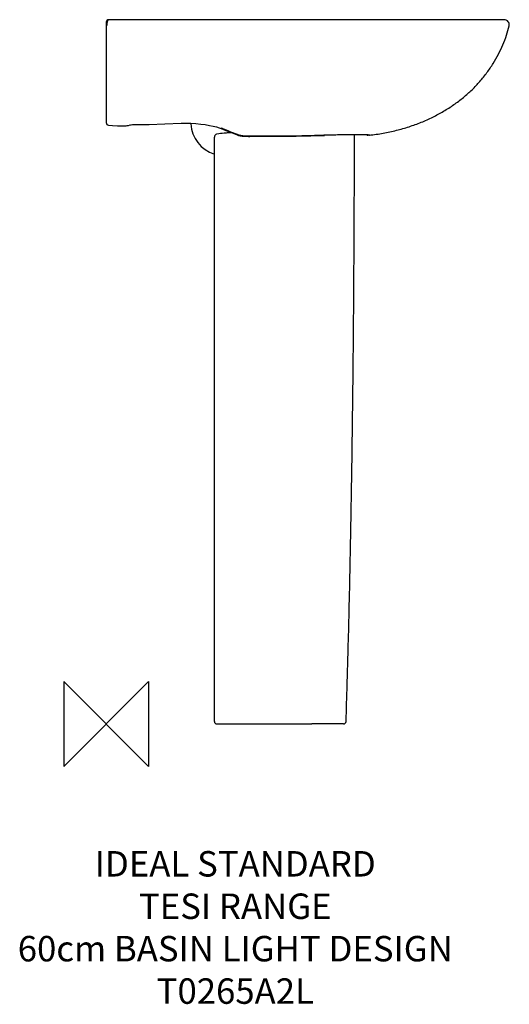
# Model space of a CAD drawing. Units: millimetres. Extents: x -102 to 475, y -330 to 830.
import ezdxf

# ---------------------------------------------------------------- set-up
doc = ezdxf.new("R2010")
doc.units = ezdxf.units.MM
doc.header["$LTSCALE"] = 54.820741
for name, color, linetype in [('DETAIL', 2, 'CONTINUOUS'), ('Origin', 6, 'CONTINUOUS'), ('Text', 7, 'CONTINUOUS')]:
    doc.layers.add(name, color=color, linetype=linetype)
doc.styles.add('Fastrack', font='simplex.shx')

# ---------------------------------------------------------------- blocks, each defined once
blk = doc.blocks.new('ZPO')
at = {"layer": 'Origin'}
blk.add_lwpolyline([(-50, 50), (-50, -50), (50, 50), (50, -50)], close=True, dxfattribs=at)

msp = doc.modelspace()

# ---------------------------------------------------------------- linework, layer by layer
at = {"layer": 'DETAIL'}
for p, q in [((0, 827), (0, 708.7)), ((27.6, 830), (3, 830)), ((3, 830), (3, 830)), ((27.6, 830), (7.1, 830)), ((215, 829.9), (27.6, 830)), ((390.2, 829.9), (215, 829.9)), ((440.3, 829.9), (390.2, 829.9)), ((440.3, 829.9), (423.2, 829.9)), ((459.6, 829.9), (423.2, 829.9)), ((446.3, 829.9), (444.1, 829.9)), ((446.3, 829.9), (444.1, 829.9)), ((450.7, 829.9), (449.1, 829.9)), ((450.7, 829.9), (449.1, 829.9)), ((452.1, 829.9), (450.7, 829.9)), ((452.1, 829.9), (450.7, 829.9)), ((453.4, 829.9), (452.1, 829.9)), ((453.4, 829.9), (452.1, 829.9)), ((454.4, 829.9), (453.4, 829.9)), ((454.4, 829.9), (453.4, 829.9)), ((455.7, 829.9), (454.4, 829.9)), ((455.7, 829.9), (454.4, 829.9)), ((456.5, 829.9), (455.7, 829.9)), ((456.5, 829.9), (455.7, 829.9)), ((457.2, 829.9), (456.5, 829.9)), ((457.2, 829.9), (456.5, 829.9)), ((458.1, 829.9), (457.2, 829.9)), ((458.1, 829.9), (457.2, 829.9)), ((466.2, 830), (459, 830)), ((461.3, 830), (459, 830)), ((461.8, 829.9), (459.6, 829.9)), ((464, 829.9), (461.8, 829.9)), ((464.4, 829.9), (464, 829.9)), ((469.2, 830), (464.4, 829.9)), ((466.9, 830), (466.2, 830)), ((466.9, 830), (466.2, 830)), ((467.9, 830), (466.9, 830)), ((467.9, 830), (466.9, 830)), ((469.2, 830), (467.9, 830)), ((469.2, 830), (467.9, 830)), ((469.2, 830), (469.2, 830)), ((469.2, 830), (469.2, 830)), ((474.8, 822.7), (475, 823.4)), ((474.8, 822.7), (474.9, 823.3)), ((88.4, 707.9), (93.8, 708)), ((99.7, 707.9), (99.7, 707.2)), ((2.8, 705.7), (7.4, 705.4)), ((2.8, 705.7), (2.8, 705.7)), ((7.4, 705.4), (13.3, 705.1)), ((13.3, 705.1), (19.4, 704.8)), ((19.4, 704.8), (19.4, 704.8)), ((19.4, 704.8), (19.4, 704.8)), ((24.4, 705.2), (25.3, 705.4)), ((27.5, 705.8), (28, 705.9)), ((29.1, 706.1), (29.6, 706.2)), ((29.6, 706.2), (31.6, 706.4)), ((31.6, 706.4), (33.4, 706.5)), ((107.7, 707.4), (107.7, 707)), ((135.4, 701.8), (135.4, 701.8)), ((127.5, 3), (127.5, 691.5)), ((154.4, 694.2), (156, 693.7)), ((154.4, 694.2), (154.4, 694.2)), ((156.4, 694), (154.6, 694.7)), ((169.5, 692.6), (169.4, 692.5)), ((169.5, 692.6), (169.4, 692.6)), ((193.8, 692.8), (193.8, 692.8)), ((193.8, 692.8), (193.8, 692.8)), ((193.8, 692.8), (195.6, 692.7)), ((193.8, 692.8), (193.8, 692.8)), ((202, 692.7), (202, 692.6)), ((202, 692.6), (206.7, 692.6)), ((202, 692.6), (202, 692.6)), ((206.7, 692.7), (206.7, 692.6)), ((206.7, 692.6), (208.5, 692.6)), ((206.7, 692.6), (206.7, 692.6)), ((215, 692.8), (214.9, 692.8)), ((214.9, 692.8), (215.1, 692.8)), ((215.1, 692.8), (215, 692.8)), ((215.1, 692.8), (215.1, 692.8)), ((307.3, 694.2), (307.6, 694.1)), ((307.6, 694.1), (308.4, 693.9)), ((308.4, 693.9), (308.8, 693.9)), ((309.7, 693.9), (308.8, 693.8)), ((308.8, 693.8), (308.8, 693.9)), ((308.9, 693.8), (308.9, 693.8)), ((309.7, 693.9), (310.2, 693.9)), ((309.7, 693.9), (309.7, 693.9)), ((310.2, 694), (310.2, 694)), ((311.1, 694.1), (310.3, 694.1)), ((130.5, 0), (133.4, 0)), ((133.4, 0), (133.6, 0)), ((133.6, 0), (141.7, 0)), ((141.7, 0), (192.5, 0)), ((192.5, 0), (242.1, 0)), ((242.1, 0), (242.5, 0)), ((279.6, 0), (242.5, 0))]:
    msp.add_line(p, q, dxfattribs=at)
for points in [[(444.1, 829.9), (441.7, 829.9), (440.3, 829.9)], [(444.1, 829.9), (441.7, 829.9), (440.3, 829.9)], [(449.1, 829.9), (447.3, 829.9), (446.3, 829.9)], [(449.1, 829.9), (447.3, 829.9), (446.3, 829.9)], [(459, 830), (458.4, 829.9), (458.1, 829.9)], [(459, 830), (458.4, 829.9), (458.1, 829.9)], [(466.2, 830), (466.1, 830), (462.3, 830)], [(471.1, 829.6), (470.1, 829.9), (469.2, 830)], [(474.9, 823.3), (475, 824.4), (474.8, 825.6), (474.4, 826.6), (473.8, 827.6), (473, 828.5), (472.1, 829.1), (471.1, 829.6)], [(33.4, 706.5), (50.8, 706.6), (69, 707.1), (88.4, 707.9)], [(93.8, 708), (99.8, 707.9), (105.7, 707.6), (111.4, 707), (116.8, 706.3), (121.8, 705.5), (126.2, 704.6), (130.1, 703.6), (133.2, 702.6), (135.4, 701.8)], [(19.4, 704.8), (21, 704.9), (23.6, 705.1), (26.2, 705.5)], [(21.7, 704.9), (23, 705), (23.3, 705.1)], [(25.3, 705.4), (28.7, 706), (31.1, 706.3), (33.1, 706.5), (34.7, 706.5)], [(135.4, 701.8), (141.1, 699.4), (147.6, 696.9), (154.4, 694.2)], [(156, 693.7), (158, 693.3), (160.3, 692.9), (162.6, 692.7), (165, 692.6), (167.5, 692.5), (169.4, 692.5)], [(169.4, 692.5), (177.2, 692.6), (185.6, 692.7), (193.8, 692.8)], [(195.6, 692.7), (200.1, 692.6), (202, 692.6)], [(208.5, 692.6), (213.1, 692.7), (214.9, 692.8)], [(215.1, 692.8), (223.8, 692.8), (232.6, 693), (241.2, 693.2), (257.3, 693.7)]]:
    msp.add_lwpolyline(points, dxfattribs=at)
for centre, radius, start, end in [((3, 827), 3, 90.8911, 179.9992), ((3, 826.9), 3, 161.9329, 166.9286), ((3, 708.7), 3, 180, 265.9152), ((139.6, 709.7), 40, 183.5981, 252.2977), ((200.1, -1329.9), 2022.8, 90.1788, 90.8681), ((201.9, 763.1), 70.4, 269.6812, 270.0282), ((309.2, 698.8), 5, 249.837, 251.1782), ((309.2, 698.8), 5.01, 266.442, 266.8514), ((305.2, 583.1), 111.1, 87.3627, 87.5425), ((139.6, 709), 32, 247.2652, 247.678), ((130.5, 3), 3, 180, 270), ((279.6, 3), 3, 270, 358.1075)]:
    msp.add_arc(centre, radius, start, end, dxfattribs=at)
for points, knots in [([(3, 830), (2.9, 830), (2.7, 830), (2.5, 829.9), (2.3, 829.7), (2, 829.4), (1.7, 828.9), (1.4, 828.1), (1.1, 827.1), (0.9, 825.9), (0.8, 824.6), (0.8, 823.7), (0.8, 823.2)], [0, 0, 0, 0, 0.028889, 0.059697, 0.093752, 0.1321, 0.224344, 0.339997, 0.47952, 0.640465, 0.816958, 1, 1, 1, 1]), ([(0, 823.5), (0, 823.5), (0, 823.4), (0.1, 823.4), (0.2, 823.3), (0.3, 823.3), (0.5, 823.3), (0.7, 823.2), (0.8, 823.2)], [0, 0, 0, 0, 0.104228, 0.189753, 0.301093, 0.438563, 0.601793, 1, 1, 1, 1]), ([(310.2, 693.9), (315.6, 694.5), (326.3, 696.1), (341.9, 699.4), (356.9, 703.7), (371.2, 708.9), (384.8, 715), (397.6, 721.9), (409.7, 729.7), (419.1, 736.8), (426.1, 742.8), (432.7, 749), (440.4, 757.1), (448.8, 767.5), (456.1, 778.2), (462.3, 789.2), (467.6, 800.3), (471.8, 811.5), (474, 819), (474.8, 822.7)], [0, 0, 0, 0, 0.073319, 0.144864, 0.214746, 0.283067, 0.349925, 0.415405, 0.479582, 0.54252, 0.573554, 0.604307, 0.664964, 0.72446, 0.782702, 0.83955, 0.894836, 0.948379, 1, 1, 1, 1]), ([(148, 696.8), (146.5, 696.7), (143.5, 696.6), (137.6, 696.2), (133.3, 695.7), (130.5, 695.2)], [0, 0, 0, 0, 0.258662, 0.513223, 1, 1, 1, 1]), ([(137.5, 701.5), (137.2, 701.4), (136.4, 701.4), (135.7, 701.6), (135.4, 701.8)], [0, 0, 0, 0, 0.503728, 1, 1, 1, 1]), ([(137.5, 701.5), (137.4, 701.5), (136.8, 701.8), (136.1, 702), (135.6, 702.2)], [0, 0, 0, 0, 0.238649, 1, 1, 1, 1]), ([(154.6, 694.7), (151.7, 695.8), (146, 698), (140.3, 700.2), (137.5, 701.5)], [0, 0, 0, 0, 0.500009, 1, 1, 1, 1]), ([(130.5, 695.2), (130.1, 695.1), (129.3, 694.8), (128.4, 694), (127.7, 692.9), (127.5, 692), (127.5, 691.5)], [0, 0, 0, 0, 0.237686, 0.481786, 0.736138, 1, 1, 1, 1]), ([(156.4, 694), (156, 694), (155.4, 694), (154.7, 694.1), (154.4, 694.2)], [0, 0, 0, 0, 0.503023, 1, 1, 1, 1]), ([(169.4, 692.6), (168.1, 692.6), (165.5, 692.6), (162.4, 692.8), (160.1, 693.1), (158.7, 693.4), (157.4, 693.6), (156.7, 693.9), (156.4, 694)], [0, 0, 0, 0, 0.306137, 0.587016, 0.711879, 0.823469, 0.919976, 1, 1, 1, 1]), ([(201.6, 692.7), (200.3, 692.7), (198.4, 692.8), (195.8, 692.8), (194.5, 692.8), (193.8, 692.8)], [0, 0, 0, 0, 0.498505, 0.747744, 1, 1, 1, 1]), ([(215, 692.8), (214.3, 692.8), (212.9, 692.8), (210.1, 692.7), (208.1, 692.7), (206.7, 692.7)], [0, 0, 0, 0, 0.250941, 0.500459, 1, 1, 1, 1]), ([(310, 694.1), (309, 694.2), (307.3, 694.2), (304.5, 694.3), (301.5, 694.3), (297.8, 694.4), (293.1, 694.4), (287.7, 694.3), (281.4, 694.3), (274.4, 694.2), (266.6, 694), (258.4, 693.8), (249.9, 693.5), (241.3, 693.2), (232.6, 693), (223.9, 692.8), (218.1, 692.8), (215.1, 692.8)], [0, 0, 0, 0, 0.030765, 0.054657, 0.085804, 0.125512, 0.17428, 0.231897, 0.298047, 0.372625, 0.455018, 0.542717, 0.633017, 0.724393, 0.816173, 0.908069, 1, 1, 1, 1]), ([(282.6, 2.9), (283.1, 17.4), (283.9, 43.8), (285.1, 85), (286.7, 147.8), (288.6, 239.5), (290.4, 357.1), (291.6, 473.4), (292.3, 585.7), (292.5, 657.4), (292.5, 694.3)], [0, 0, 0, 0, 0.062783, 0.114853, 0.178815, 0.335012, 0.512892, 0.689135, 0.839655, 1, 1, 1, 1])]:
    msp.add_open_spline(points, degree=3, knots=knots, dxfattribs=at)
msp.add_open_spline([(206.7, 692.7), (205.1, 692.7), (203.6, 692.7), (202, 692.7)], degree=3, dxfattribs=at)

# ---------------------------------------------------------------- block references
at = {"layer": 'Origin'}
msp.add_blockref('ZPO', (0, 0), dxfattribs=at)

# ---------------------------------------------------------------- texts
at = {"layer": 'Text', "insert": (152.1, -149.8), "char_height": 30, "width": 2237.289, "attachment_point": 2, "style": 'Fastrack'}
msp.add_mtext('IDEAL STANDARD\\PTESI RANGE\\P60cm BASIN LIGHT DESIGN\\PT0265A2L', dxfattribs=at)

doc.saveas('drawing.dxf')
